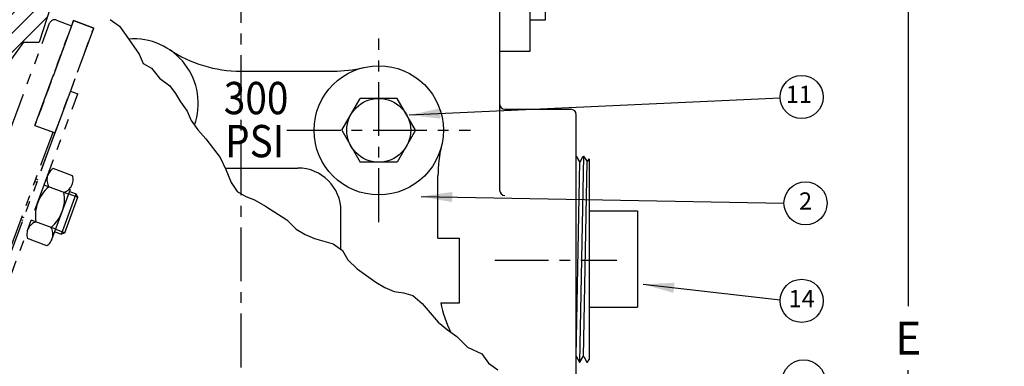
# Model space of a CAD drawing. Extents: x 1.5 to 36.6, y -10.5 to 21.5.
# Drawn here: x 7.6 to 19, y 11.2 to 15.2 of the extents above; entities that cross this region are included whole.
import ezdxf
from ezdxf.enums import TextEntityAlignment as Align

# ---------------------------------------------------------------- set-up
doc = ezdxf.new("R2010")
doc.units = 0
doc.header["$LTSCALE"] = 0.5
doc.header["$MEASUREMENT"] = 0
doc.linetypes.add('CENTER', pattern=[2, 1.25, -0.25, 0.25, -0.25])
doc.linetypes.add('PHANTOM', pattern=[2.5, 1.25, -0.25, 0.25, -0.25, 0.25, -0.25])
doc.layers.get('0').update_dxf_attribs({"linetype": 'CONTINUOUS'})
doc.layers.get('Defpoints').update_dxf_attribs({"linetype": 'CONTINUOUS'})
for name, color, linetype in [('CLAPPER2', 9, 'PHANTOM'), ('CLINE', 4, 'CENTER'), ('HATCH', 4, 'CONTINUOUS'), ('NOTES', 3, 'CONTINUOUS'), ('THREAD', 6, 'CONTINUOUS')]:
    doc.layers.add(name, color=color, linetype=linetype)
doc.styles.add('ROMAN', font='ROMANS.shx', dxfattribs={"oblique": 15, "height": 0.1})
doc.styles.add('ROMAND', font='romand', dxfattribs={"width": 0.88, "height": 0.38})
doc.dimstyles.get("Standard").update_dxf_attribs({"dimtxt": 0.18, "dimasz": 0.18, "dimexe": 0.18, "dimexo": 0.0625, "dimgap": 0.09, "dimtad": 0, "dimtih": 1, "dimtoh": 1, "dimdec": 4, "dimzin": 0, "dimdsep": 46, "dimtxsty": 'Standard', "dimcen": 0.09, "dimadec": 0, "dimazin": 0, "dimtfac": 1, "dimtdec": 4, "dimtofl": 0, "dimtmove": 0, "dimatfit": 3, "dimfxl": 0, "dimtolj": 1, "dimtzin": 0, "dimarcsym": 0})

# ---------------------------------------------------------------- blocks, each defined once
blk = doc.blocks.new('*D20')
at = {"layer": 'Defpoints', "color": 0}
for p in [(12.336, 17.39), (12.336, 5.64), (17.888, 5.64)]:
    blk.add_point(p, dxfattribs=at)
at = {"layer": 'NOTES', "color": 0, "lineweight": -2}
for p, q in [((12.461, 17.39), (18.076, 17.39)), ((17.888, 17.03), (17.888, 11.885)), ((17.888, 6), (17.888, 11.145)), ((12.461, 5.64), (18.076, 5.64))]:
    blk.add_line(p, q, dxfattribs=at)
at = {"layer": 'NOTES', "color": 0}
for points in [[(17.828, 17.03), (17.948, 17.03), (17.888, 17.39)], [(17.828, 6), (17.948, 6), (17.888, 5.64)]]:
    blk.add_solid(points, dxfattribs=at)
at = {"layer": 'NOTES', "color": 0, "insert": (17.888, 11.515), "char_height": 0.38, "attachment_point": 5, "style": 'ROMAND'}
blk.add_mtext('\\A1;E', dxfattribs=at)

msp = doc.modelspace()

# ---------------------------------------------------------------- hatches: boundary and pattern name
at = {"layer": 'HATCH'}
h = msp.add_hatch(dxfattribs=at)
h.set_pattern_fill('ANSI31', color=256, scale=1.25, style=0)
h.set_pattern_definition([(45, (0.14763, 0.63964), (-0.1104854, 0.1104854), [])])
h.paths.add_polyline_path([(7.6257, 14.95214), (7.80432, 14.95214), (7.93945, 15.36805, -0.00418248), (8.10588, 15.5777), (8.02436, 15.60708), (7.90435, 15.65743), (7.85813, 15.73578), (7.75028, 15.82815), (7.74666, 15.82919, 0.06479769), (5.53604, 12.20798, -0.29627197), (5.47894, 12.17089), (4.30105, 12.17089, 0.41421356), (4.23855, 12.10839), (4.23855, 11.57992), (4.25666, 11.54617), (4.26197, 11.546), (4.30497, 11.61541), (4.34358, 11.54346), (4.34889, 11.5433), (4.39189, 11.6127), (4.43049, 11.54075), (4.4358, 11.54059), (4.47881, 11.60999), (4.51741, 11.53805), (4.52272, 11.53788), (4.56573, 11.60729), (4.60433, 11.53534), (4.60964, 11.53518), (4.65264, 11.60458), (4.69125, 11.53264), (4.69656, 11.53247), (4.73956, 11.60188), (4.77817, 11.52993), (4.78347, 11.52976), (4.82648, 11.59917), (4.86508, 11.52722), (4.87039, 11.52706), (4.9134, 11.59646), (4.952, 11.52452), (4.95731, 11.52435), (5.00032, 11.59376), (5.03892, 11.52181), (5.04423, 11.52165), (5.08723, 11.59105), (5.11369, 11.54175, -0.43376498), (5.17605, 11.60839), (5.7553, 11.60839, -0.06008056)])
h.paths.add_polyline_path([(5.15431, 9.23339, -0.00885984), (5.14385, 9.27644), (5.1147, 9.27644), (5.08762, 9.32014), (5.08232, 9.31997), (5.04371, 9.24803), (5.00071, 9.31743), (4.9954, 9.31727), (4.95679, 9.24532), (4.91379, 9.31473), (4.90848, 9.31456), (4.86988, 9.24261), (4.82687, 9.31202), (4.82156, 9.31185), (4.78296, 9.23991), (4.73995, 9.30931), (4.73464, 9.30915), (4.69598, 9.2371), (4.69598, 9.2373), (4.65303, 9.30661), (4.64773, 9.30644), (4.60907, 9.23439), (4.60906, 9.23459), (4.56612, 9.3039), (4.56081, 9.30374), (4.52215, 9.23168), (4.52214, 9.23189), (4.4792, 9.30119), (4.47389, 9.30103), (4.43523, 9.22898), (4.43523, 9.22918), (4.39228, 9.29849), (4.38697, 9.29832), (4.34831, 9.22627), (4.34831, 9.22648), (4.30536, 9.29578), (4.30005, 9.29562), (4.26139, 9.22356), (4.26139, 9.22377), (4.23855, 9.26063), (4.23855, 8.73339, 0.41421356), (4.30105, 8.67089), (4.88847, 8.67089, -0.25604778), (4.94116, 8.64202, 0.25604778), (6.36355, 7.86251), (7.71246, 7.86251, -0.50465232), (8.07086, 7.37718), (7.90604, 6.8418, -0.11238033), (7.82296, 6.69755, -0.19625361), (7.89763, 6.63964), (7.95063, 6.63964, -0.41421356), (7.98063, 6.60964), (7.98063, 6.29464, -0.41421356), (7.95063, 6.26464), (7.89763, 6.26464), (7.89763, 5.70164), (7.95963, 5.63964), (8.17036, 5.63964), (8.27263, 6.20214), (8.27263, 6.77199), (8.72461, 8.01381), (8.69793, 8.23117), (8.60051, 8.21921), (8.52728, 8.14599), (8.52926, 8.12986, -0.41421356), (8.50227, 8.09532), (8.39508, 8.08215, -0.41421356), (8.36053, 8.10915), (8.35139, 8.18359, 0.41421356), (8.34582, 8.18794), (8.27932, 8.17978), (8.23763, 8.17466), (8.21793, 8.33511), (8.14353, 8.36669), (8.20808, 8.41534), (8.13368, 8.44692), (8.19823, 8.49556), (8.12383, 8.52715), (8.18838, 8.57579), (8.11398, 8.60737), (8.17853, 8.65602), (8.10413, 8.6876), (8.16868, 8.73624), (8.09427, 8.76782), (8.15883, 8.81647), (8.08442, 8.84805), (8.14898, 8.8967), (8.07457, 8.92828), (8.13913, 8.97692), (8.06472, 9.0085), (8.12928, 9.05715), (8.09728, 9.07073), (8.05487, 9.08873), (8.05868, 9.0916), (8.10127, 9.13419), (7.98852, 9.12035), (7.94282, 9.49255), (7.87373, 9.54653), (7.62708, 9.51625, -0.29305282), (7.04262, 8.30001), (6.36355, 8.30001, -0.34104729)])
h.paths.add_polyline_path([(13.91561, 8.6343), (13.8968, 8.60394), (13.86521, 8.66281), (13.8606, 8.66296), (13.82541, 8.60616), (13.79382, 8.66503), (13.7892, 8.66518), (13.75401, 8.60839), (13.72242, 8.66726), (13.71781, 8.6674), (13.68262, 8.61061), (13.65103, 8.66948), (13.64641, 8.66962), (13.61122, 8.61283), (13.57963, 8.6717), (13.57501, 8.67185), (13.53983, 8.61505), (13.50824, 8.67393), (13.50362, 8.67407), (13.46843, 8.61728), (13.43684, 8.67615), (13.43222, 8.67629), (13.39703, 8.6195), (13.36416, 8.68078), (13.35954, 8.68092), (13.32435, 8.62413), (13.29276, 8.683), (13.28814, 8.68314), (13.25295, 8.62635), (13.23336, 8.66286), (12.98419, 8.66286), (12.90876, 8.79351), (12.43349, 8.79351), (12.44603, 8.69138), (12.40434, 8.68626), (12.33784, 8.6781, 0.41421356), (12.33349, 8.67253), (12.34263, 8.59809, -0.41421356), (12.31564, 8.56354), (12.20844, 8.55038, -0.41421356), (12.17389, 8.57737), (12.16475, 8.65181, 0.41421356), (12.15918, 8.65616), (11.98573, 8.63487), (12.01242, 8.4175), (12.02263, 8.24553), (12.02263, 7.90739), (12.1196, 7.90739), (12.13601, 7.8809), (12.14063, 7.88104), (12.17222, 7.93992), (12.20611, 7.88522), (12.21072, 7.88537), (12.24231, 7.94424), (12.2775, 7.88745), (12.28212, 7.88759), (12.31371, 7.94646), (12.3476, 7.89177), (12.35221, 7.89191), (12.3838, 7.95078), (12.41899, 7.89399), (12.42361, 7.89413), (12.4552, 7.95301), (12.49039, 7.89621), (12.495, 7.89636), (12.52659, 7.95523), (12.56178, 7.89844), (12.5664, 7.89858), (12.59799, 7.95745), (12.63318, 7.90066), (12.63779, 7.9008), (12.66938, 7.95967), (12.70457, 7.90288), (12.70919, 7.90302), (12.74078, 7.9619), (12.77597, 7.9051), (12.78059, 7.90525), (12.81217, 7.96412), (12.84736, 7.90733), (12.85198, 7.90747), (12.85311, 7.90958), (12.85311, 8.13964, -0.41421356), (12.91561, 8.20214), (13.85311, 8.20214, 0.41421356), (13.91561, 8.26464)])
h.paths.add_polyline_path([(12.85311, 6.94178), (12.84564, 6.94201), (12.81623, 6.99681), (12.81161, 6.99696), (12.77642, 6.94017), (12.74484, 6.99904), (12.74022, 6.99918), (12.70503, 6.94239), (12.67344, 7.00126), (12.66882, 7.0014), (12.63363, 6.94461), (12.60205, 7.00348), (12.59743, 7.00363), (12.56224, 6.94683), (12.53065, 7.00571), (12.52603, 7.00585), (12.49084, 6.94906), (12.45925, 7.00793), (12.45464, 7.00807), (12.41945, 6.95128), (12.38786, 7.01015), (12.38324, 7.01029), (12.34805, 6.9535), (12.31517, 7.01478), (12.31056, 7.01492), (12.27537, 6.95813), (12.24378, 7.017), (12.23916, 7.01715), (12.20397, 6.96035), (12.17238, 7.01922), (12.16777, 7.01937), (12.13258, 6.96258), (12.11416, 6.99689), (12.02263, 6.99689), (12.02263, 6.20214), (12.1249, 5.63964), (12.33563, 5.63964), (12.39763, 5.70164), (12.39763, 6.26464), (12.34463, 6.26464, -0.41421356), (12.31463, 6.29464), (12.31463, 6.60964, -0.41421356), (12.34463, 6.63964), (12.39763, 6.63964, -0.26794919), (12.50588, 6.70214), (12.72811, 6.70214, 0.41421356), (12.85311, 6.82714)])
h.paths.add_polyline_path([(13.91561, 9.76464, 0.41421356), (13.85311, 9.82714), (13.49644, 9.82714, 0.04225262), (13.60726, 10.61188, -0.39795377), (13.66966, 10.67089), (13.97439, 10.67089, 0.41421356), (14.03689, 10.73339), (14.03689, 10.9277), (13.99031, 10.94765), (13.88246, 10.97844), (13.7746, 10.97844), (13.66675, 11.00923), (13.5589, 11.02462), (13.45105, 11.04002), (13.34319, 11.05542), (13.16939, 11.12985, -0.04368839), (13.14915, 10.38708, -0.34646), (12.93126, 10.16752), (12.46723, 10.11055), (12.41325, 10.04145), (12.45895, 9.66925), (12.39578, 9.66149), (12.33275, 9.61399), (12.40715, 9.58241), (12.3426, 9.53376), (12.417, 9.50218), (12.35245, 9.45353), (12.42685, 9.42195), (12.3623, 9.37331), (12.4367, 9.34173), (12.37215, 9.29308), (12.44655, 9.2615), (12.40942, 9.23351), (12.90876, 9.23351), (12.98419, 9.36416), (13.24132, 9.36416), (13.25379, 9.34404), (13.25841, 9.34418), (13.28999, 9.40305), (13.32518, 9.34626), (13.3298, 9.3464), (13.36139, 9.40528), (13.39658, 9.34848), (13.4012, 9.34863), (13.43279, 9.4075), (13.46798, 9.35071), (13.47259, 9.35085), (13.50418, 9.40972), (13.53937, 9.35293), (13.54399, 9.35307), (13.57558, 9.41194), (13.61077, 9.35515), (13.61538, 9.3553), (13.64697, 9.41417), (13.68216, 9.35737), (13.68678, 9.35752), (13.71837, 9.41639), (13.75356, 9.3596), (13.75817, 9.35974), (13.78976, 9.41861), (13.82495, 9.36182), (13.82957, 9.36196), (13.86116, 9.42084), (13.89635, 9.36404), (13.90096, 9.36419), (13.91561, 9.39149)])

# ---------------------------------------------------------------- linework, layer by layer
for p, q in [((13.14763, 16.32764), (13.14763, 13.23339)), ((13.49913, 15.96532), (13.49913, 14.84165)), ((13.67562, 15.58399), (13.67562, 15.2053)), ((7.93945, 15.36805), (7.80432, 14.95214)), ((8.6285, 15.21232), (8.73636, 15.13534)), ((13.67562, 15.2053), (13.49824, 15.2053)), ((8.73636, 15.13534), (8.81339, 15.02757)), ((8.81339, 15.02757), (8.96747, 14.81202)), ((7.6257, 14.95214), (7.80432, 14.95214)), ((8.96747, 14.81202), (9.01369, 14.70425)), ((13.49946, 14.84165), (13.14678, 14.84165)), ((9.01369, 14.70425), (9.10783, 14.64845)), ((9.10783, 14.64845), (9.20066, 14.53138)), ((9.20066, 14.53138), (9.32184, 14.44252)), ((10.14504, 14.61407), (11.2166, 14.61407)), ((9.32184, 14.44252), (9.38786, 14.3536)), ((9.38786, 14.3536), (9.44445, 14.25777)), ((11.31799, 13.92707), (11.53165, 14.29713)), ((11.95896, 14.29713), (11.53165, 14.29713)), ((12.17262, 13.92707), (11.95896, 14.29713)), ((9.44445, 14.25777), (9.52214, 14.15)), ((13.21013, 14.17089), (13.97439, 14.17089)), ((9.52214, 14.15), (9.56836, 14.04223)), ((14.03689, 12.42031), (14.03689, 14.10839)), ((9.56836, 14.04223), (9.6454, 13.93446)), ((9.6454, 13.93446), (9.73784, 13.82668)), ((9.73784, 13.82668), (9.82834, 13.71241)), ((11.31799, 13.92707), (11.53165, 13.557)), ((12.17262, 13.92707), (11.95896, 13.557)), ((9.82834, 13.71241), (9.90733, 13.61114)), ((9.90733, 13.61114), (9.96985, 13.47232)), ((9.96231, 13.48907), (10.8073, 13.48907)), ((11.95896, 13.557), (11.53165, 13.557)), ((9.96985, 13.47232), (10.03237, 13.32076)), ((12.4323, 12.67607), (12.4323, 13.39836)), ((10.03237, 13.32076), (10.10335, 13.21649)), ((10.10335, 13.21649), (10.20336, 13.15739)), ((10.20336, 13.15739), (10.3028, 13.11854)), ((10.3028, 13.11854), (10.43057, 13.04828)), ((10.43057, 13.04828), (10.6777, 12.88753)), ((11.3073, 12.54592), (11.3073, 12.98907)), ((10.6777, 12.88753), (10.78555, 12.77976)), ((10.78555, 12.77976), (10.8934, 12.71818)), ((10.8934, 12.71818), (11.00126, 12.67199)), ((11.00126, 12.67199), (11.10911, 12.6412)), ((11.10911, 12.6412), (11.21696, 12.61041)), ((11.21696, 12.61041), (11.32481, 12.53343)), ((12.4323, 12.67607), (12.6823, 12.67607)), ((12.6823, 11.92607), (12.6823, 12.67607)), ((11.32481, 12.53343), (11.38644, 12.42565)), ((11.38644, 12.42565), (11.4943, 12.31788)), ((14.03689, 10.73339), (14.03689, 12.42031)), ((11.4943, 12.31788), (11.60215, 12.2409)), ((11.60215, 12.2409), (11.71, 12.16392)), ((11.71, 12.16392), (11.81785, 12.10234)), ((11.81785, 12.10234), (11.92571, 12.05615)), ((11.92571, 12.05615), (12.03356, 12.04076)), ((12.03356, 12.04076), (12.14141, 12.00996)), ((12.14141, 12.00996), (12.24926, 11.91759)), ((12.24926, 11.91759), (12.34171, 11.80982)), ((12.46411, 11.92607), (12.6823, 11.92607)), ((12.34171, 11.80982), (12.43415, 11.70205)), ((12.43415, 11.70205), (12.54201, 11.60967)), ((12.54201, 11.60967), (12.64986, 11.53269)), ((12.64986, 11.53269), (12.77681, 11.41075)), ((12.77681, 11.41075), (12.9426, 11.33254)), ((12.9426, 11.33254), (13.01964, 11.22477)), ((13.01964, 11.22477), (13.12749, 11.14779))]:
    msp.add_line(p, q)
for radius in [0.75, 0.37057]:
    msp.add_circle((11.7453, 13.92707), radius)
for centre, radius, start, end in [((20.55388, 5.52548), 16, 157.655038, 157.655038), ((20.55388, 5.52548), 16.4375, 141.126118, 156.01232), ((8.9013, 14.23907), 0.75, 340.373508, 94.492148), ((20.55388, 5.52548), 16, 143.90212, 157.655038), ((10.14504, 16.11407), 1.5, 236.44269, 270), ((11.2166, 16.11407), 1.5, 270, 283.590494), ((13.21013, 14.23339), 0.0625, 180, 270), ((13.97439, 14.10839), 0.0625, 0, 90), ((13.9323, 13.39836), 1.5, 166.409506, 180), ((10.8073, 12.98907), 0.5, 0, 90), ((13.21013, 13.23339), 0.0625, 180, 270), ((13.9323, 12.2333), 1.5, 191.819253, 205.7488)]:
    msp.add_arc(centre, radius, start, end)
at = {"layer": 'CLAPPER2'}
for p, q in [((8.20412, 15.20004), (7.75598, 13.98292)), ((7.75598, 13.98292), (8.20412, 15.20004)), ((8.00657, 15.20617), (8.18253, 15.14139)), ((8.43872, 15.11366), (8.20412, 15.20004)), ((8.20412, 15.20004), (8.43872, 15.11366)), ((6.54424, 11.41548), (7.92633, 15.16912)), ((7.83389, 13.47097), (8.43872, 15.11366)), ((7.99058, 13.89654), (8.43872, 15.11366)), ((7.32456, 11.82722), (8.25333, 14.34966)), ((8.16887, 14.38076), (8.25333, 14.34966)), ((7.39645, 12.28294), (8.01218, 13.95519)), ((7.75598, 13.98292), (7.99058, 13.89654)), ((7.75598, 13.98292), (7.99058, 13.89654)), ((7.39493, 12.35117), (7.96712, 13.90518)), ((8.19296, 13.40058), (7.96815, 13.48336)), ((7.75644, 13.33298), (7.7799, 13.32434)), ((7.76723, 13.36231), (7.7907, 13.35367)), ((8.14792, 13.18645), (7.86358, 13.29114)), ((7.95363, 12.65877), (8.19259, 13.30778)), ((8.06368, 12.72034), (8.23644, 13.18955)), ((8.1038, 12.73887), (8.25497, 13.14942)), ((8.14869, 13.18855), (8.25497, 13.14942)), ((8.15949, 13.21788), (8.23644, 13.18955)), ((8.25497, 13.14942), (8.23644, 13.18955)), ((7.60527, 12.92243), (7.62873, 12.91379)), ((7.59447, 12.8931), (7.61793, 12.88446)), ((7.9983, 12.7801), (7.71396, 12.8848)), ((7.98673, 12.74867), (8.06368, 12.72034)), ((7.99753, 12.778), (8.1038, 12.73887)), ((8.1038, 12.73887), (8.06368, 12.72034)), ((7.89373, 12.58789), (7.66892, 12.67067))]:
    msp.add_line(p, q, dxfattribs=at)
for points in [[(8.43872, 15.11366), (8.20412, 15.20004), (8.18253, 15.14139)], [(8.18253, 15.14139), (7.75598, 13.98292), (7.96712, 13.90518)], [(7.96712, 13.90518), (7.99058, 13.89654), (8.43872, 15.11366)]]:
    msp.add_lwpolyline(points, dxfattribs=at)
for centre, radius, start, end in [((7.98498, 15.14752), 0.0625, 69.786295, 159.786295), ((8.05216, 13.35162), 0.15625, 122.527858, 211.067883), ((8.04358, 13.35478), 0.15625, 288.504707, 17.044732), ((8.19965, 12.93668), 0.4375, 130.125007, 189.447583), ((7.66223, 13.13456), 0.4375, 310.125007, 9.447583), ((7.8183, 12.71647), 0.15625, 108.504707, 197.044732), ((7.80972, 12.71963), 0.15625, 302.527858, 31.067883)]:
    msp.add_arc(centre, radius, start, end, dxfattribs=at)
at = {"layer": 'CLINE'}
for p, q in [((10.14763, 5.17479), (10.14763, 17.95775)), ((11.7453, 12.86139), (11.7453, 14.99274)), ((10.67963, 13.92707), (12.81098, 13.92707)), ((13.09092, 12.42031), (14.50596, 12.42031))]:
    msp.add_line(p, q, dxfattribs=at)
at = {"layer": 'NOTES'}
for centre in [(16.65182, 14.31327), (16.69693, 13.08068), (16.65207, 11.94802), (16.67457, 11.01377)]:
    msp.add_circle(centre, 0.25, dxfattribs=at)
at = {"layer": 'THREAD'}
for p, q in [((14.03517, 13.6255), (14.07538, 13.56061)), ((14.11943, 13.62812), (14.07604, 11.23747)), ((14.08069, 13.56078), (14.11678, 13.62804)), ((14.11678, 13.62804), (14.12209, 13.62821)), ((14.12209, 13.62821), (14.1623, 13.56332)), ((14.1676, 13.56348), (14.18588, 13.59754)), ((14.18588, 13.59754), (14.18588, 11.26739)), ((14.03464, 11.3049), (14.07803, 13.56069)), ((14.07538, 13.56061), (14.08069, 13.56078)), ((14.12155, 11.30219), (14.16495, 13.5634)), ((14.1623, 13.56332), (14.1676, 13.56348)), ((14.18588, 12.99282), (14.74588, 12.99282)), ((14.74588, 12.99282), (14.74588, 11.87282)), ((14.74588, 12.99282), (14.74588, 11.87282)), ((14.18588, 11.87282), (14.74588, 11.87282)), ((14.03729, 11.30481), (14.07338, 11.23755)), ((14.07338, 11.23755), (14.07869, 11.23738)), ((14.07869, 11.23738), (14.1189, 11.30227)), ((14.1189, 11.30227), (14.12421, 11.30211)), ((14.12421, 11.30211), (14.1603, 11.23484)), ((14.1603, 11.23484), (14.16561, 11.23468)), ((14.16561, 11.23468), (14.18588, 11.26739))]:
    msp.add_line(p, q, dxfattribs=at)

# ---------------------------------------------------------------- texts
at = {"style": 'ROMAND', "width": 0.88}
for s, p in [('300', (10.32281, 14.11407)), ('PSI', (10.30486, 13.61407))]:
    msp.add_text(s, height=0.375, dxfattribs=at).set_placement(p, align=Align.CENTER)
at = {"layer": 'NOTES', "style": 'ROMAN', "oblique": 15}
for s, p in [('11', (16.6192, 14.31922)), ('2', (16.69693, 13.08068)), ('14', (16.65207, 11.94802))]:
    msp.add_text(s, height=0.2, dxfattribs=at).set_placement(p, align=Align.MIDDLE)
at = {"layer": 'NOTES', "insert": (16.40578, 11.37509), "char_height": 0.1, "attachment_point": 1, "style": 'ROMAN'}
msp.add_mtext('\\A1;', dxfattribs=at)

# ---------------------------------------------------------------- dimensions: what is measured, and where the dimension line sits
at = {"layer": 'NOTES'}
dim = msp.add_linear_dim(base=(17.88842, 5.63964), p1=(12.33563, 17.38964), p2=(12.33563, 5.63964), angle=90, text='E', dimstyle='Standard', override={"dimscale": 2, "dimtxt": 0.2, "dimexe": 0.094, "dimpost": ' ', "dimtxsty": 'ROMAND', "dimcen": 0}, dxfattribs=at)
dim.commit()
dim.dimension.update_dxf_attribs({"geometry": '*D20', "text_midpoint": (17.88842, 11.51464), "dimtype": 160})

# ---------------------------------------------------------------- leaders
for points, override in [([(12.09952, 14.10536), (16.40202, 14.30332)], {"dimscale": 2, "dimtxt": 0.1, "dimexe": 0.094, "dimpost": ' ', "dimtxsty": 'ROMAN', "dimcen": 0}), ([(12.23764, 13.15952), (16.44694, 13.08166)], {"dimscale": 2, "dimtxt": 0.1, "dimexe": 0.094, "dimpost": ' ', "dimtxsty": 'ROMAN', "dimcen": 0}), ([(14.81243, 12.13991), (16.40231, 11.95902)], {"dimscale": 2, "dimtxt": 0.1, "dimexe": 0.094, "dimgap": 0.09, "dimtad": 0, "dimpost": ' ', "dimtxsty": 'ROMAN', "dimcen": 0})]:
    msp.add_leader(points, dimstyle='Standard', override=override, dxfattribs=at)

doc.saveas('drawing.dxf')
